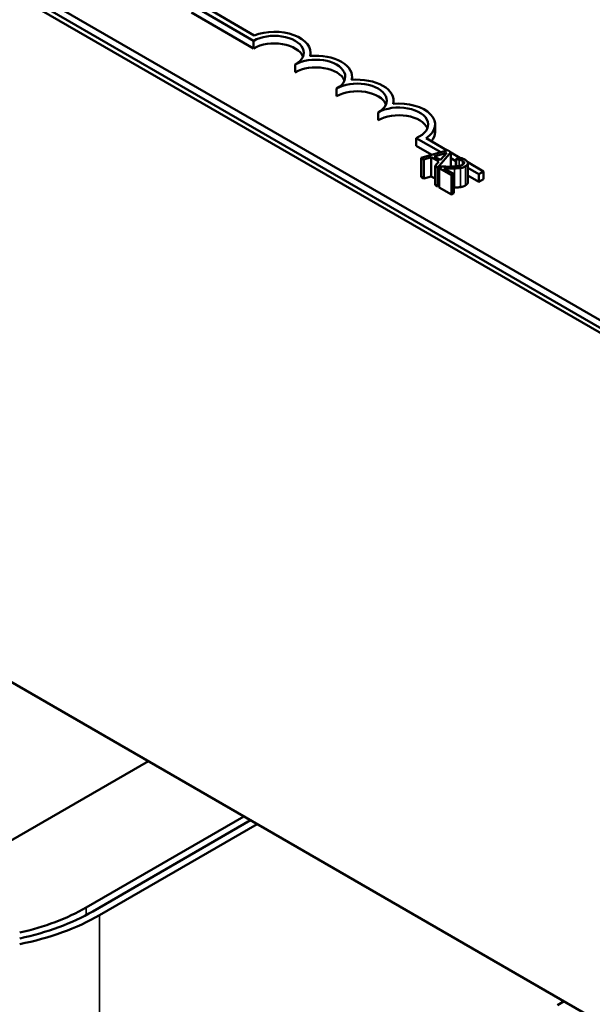
# Model space of a CAD drawing. Units: inches. Extents: x 0.05 to 2.15, y 0.02 to 1.67.
# Drawn here: x 1.65 to 1.71, y 1.07 to 1.17 of the extents above; entities that cross this region are included whole.
import ezdxf

# ---------------------------------------------------------------- set-up
doc = ezdxf.new("R2010")
doc.units = ezdxf.units.IN
doc.header["$LTSCALE"] = 0.1
doc.header["$MEASUREMENT"] = 0
doc.layers.add('Visible (ANSI)', color=7, linetype='Continuous', lineweight=50)
doc.layers.add('Visible Narrow (ANSI)', color=7, linetype='Continuous', lineweight=35)

msp = doc.modelspace()

# ---------------------------------------------------------------- linework, layer by layer
at = {"layer": 'Visible (ANSI)'}
for p, q in [((1.58178, 1.21348), (1.8328, 1.06856)), ((1.8244, 1.07475), (1.65399, 1.17314)), ((1.8244, 1.07393), (1.65399, 1.17232)), ((1.67732, 1.16814), (1.6707, 1.17197)), ((1.67122, 1.17227), (1.67737, 1.16871)), ((1.67732, 1.16732), (1.6707, 1.17115)), ((1.67732, 1.16732), (1.67732, 1.16814)), ((1.68339, 1.16652), (1.68339, 1.16686)), ((1.68174, 1.16477), (1.68174, 1.16559)), ((1.68781, 1.16396), (1.68781, 1.16431)), ((1.68616, 1.16222), (1.68616, 1.16303)), ((1.69223, 1.16141), (1.69223, 1.16176)), ((1.69058, 1.15967), (1.69058, 1.16048)), ((1.69665, 1.15839), (1.69665, 1.15921)), ((1.69725, 1.15625), (1.69464, 1.15775)), ((1.69464, 1.15694), (1.69464, 1.15775)), ((1.69631, 1.15598), (1.69464, 1.15694)), ((1.6957, 1.15774), (1.69795, 1.15645)), ((1.69801, 1.15646), (1.69517, 1.15565)), ((1.69546, 1.15549), (1.69624, 1.15572)), ((1.69624, 1.15572), (1.69705, 1.15525)), ((1.69624, 1.15572), (1.69624, 1.15368)), ((1.69656, 1.15581), (1.69789, 1.1562)), ((1.69722, 1.15543), (1.69656, 1.15581)), ((1.69695, 1.15463), (1.69835, 1.15626)), ((1.69789, 1.1562), (1.69722, 1.15543)), ((1.69835, 1.15626), (1.69801, 1.15646)), ((1.69835, 1.15626), (1.69835, 1.15472)), ((1.69835, 1.15621), (1.6993, 1.15567)), ((1.69517, 1.15565), (1.69546, 1.15549)), ((1.69517, 1.15565), (1.69517, 1.15361)), ((1.69546, 1.15549), (1.69546, 1.15345)), ((1.69705, 1.15525), (1.69665, 1.1548)), ((1.69665, 1.1548), (1.69695, 1.15463)), ((1.69665, 1.1548), (1.69665, 1.15276)), ((1.69739, 1.15472), (1.69709, 1.15454)), ((1.69887, 1.15531), (1.69835, 1.15561)), ((1.69848, 1.15472), (1.69835, 1.15479)), ((1.69917, 1.1557), (1.69887, 1.15552)), ((1.69887, 1.15552), (1.69889, 1.15551)), ((1.69887, 1.15552), (1.69887, 1.15474)), ((1.69889, 1.15551), (1.69889, 1.15474)), ((1.70013, 1.15519), (1.70182, 1.15421)), ((1.70015, 1.15508), (1.70015, 1.15304)), ((1.69546, 1.15345), (1.69517, 1.15361)), ((1.69624, 1.15368), (1.69546, 1.15345)), ((1.69665, 1.15344), (1.69624, 1.15368)), ((1.69695, 1.15463), (1.69695, 1.15258)), ((1.69709, 1.15454), (1.6984, 1.15379)), ((1.69709, 1.15454), (1.69709, 1.1525)), ((1.69864, 1.15393), (1.6976, 1.15453)), ((1.6984, 1.15379), (1.69864, 1.15393)), ((1.6984, 1.15379), (1.6984, 1.15175)), ((1.69864, 1.15393), (1.69864, 1.15189)), ((1.7013, 1.15391), (1.70015, 1.15457)), ((1.7013, 1.15309), (1.70015, 1.15376)), ((1.70182, 1.15421), (1.7013, 1.15391)), ((1.7013, 1.15309), (1.7013, 1.15391)), ((1.70182, 1.15339), (1.70182, 1.15421)), ((1.69695, 1.15258), (1.69665, 1.15276)), ((1.69709, 1.15275), (1.69695, 1.15258)), ((1.70182, 1.15339), (1.7013, 1.15309)), ((1.6984, 1.15175), (1.69709, 1.1525)), ((1.69864, 1.15189), (1.6984, 1.15175)), ((1.71942, 1.06053), (1.63086, 1.11167)), ((1.6661, 1.09132), (1.64929, 1.08161)), ((1.67629, 1.08544), (1.65948, 1.07573)), ((1.67699, 1.08503), (1.66018, 1.07532)), ((1.6777, 1.08462), (1.66089, 1.07491)), ((1.7104, 1.06574), (1.7097, 1.06533))]:
    msp.add_line(p, q, dxfattribs=at)
for centre, major_axis, start_param, end_param in [((1.67953, 1.16686), (0.00312, 0), 5.497787, 8.63938), ((1.67953, 1.16686), (0.00386, 0), 6.125102, 8.447817), ((1.67953, 1.16605), (0.00312, 0), 0.228251, 2.356194), ((1.68395, 1.16431), (0.00313, 0), 5.497787, 8.63938), ((1.68395, 1.16431), (0.00386, 0), 6.125102, 8.012065), ((1.68395, 1.16349), (0.00313, 0), 0.228251, 2.356194), ((1.68837, 1.16176), (0.00313, 0), 5.497787, 8.63938), ((1.68837, 1.16176), (0.00386, 0), 6.125102, 8.012065), ((1.68837, 1.16094), (0.00313, 0), 0.228251, 2.356194), ((1.69279, 1.15921), (0.00313, 0), 5.345937, 8.63938), ((1.69279, 1.15921), (0.00386, 0), 5.565766, 8.012065), ((1.69279, 1.15839), (0.00313, 0), 0.228251, 2.356194), ((1.69279, 1.15839), (0.00386, 0), 5.830915, 6.283185), ((1.64487, 1.08416), (-0.02065, 0), 1.943179, 2.356194), ((1.64487, 1.08416), (-0.02165, 0), 1.925199, 2.356194), ((1.64487, 1.08416), (-0.02265, 0), 1.908911, 2.356194)]:
    msp.add_ellipse(centre, major_axis=major_axis, ratio=0.57735, start_param=start_param, end_param=end_param, dxfattribs=at)
for points, knots in [([(1.69841, 1.15472), (1.69817, 1.15471), (1.69801, 1.15471), (1.69774, 1.15471), (1.69756, 1.15472), (1.69739, 1.15472)], [-0.04170724, -0.04170724, -0.04170724, -0.04170724, -0.02643388, -0.02643388, 0, 0, 0, 0]), ([(1.69959, 1.15491), (1.69953, 1.15488), (1.69947, 1.15485), (1.69933, 1.1548), (1.69925, 1.15479), (1.69899, 1.15474), (1.69872, 1.15473), (1.69841, 1.15472)], [-0.08762492, -0.08762492, -0.08762492, -0.08762492, -0.06763594, -0.06763594, -0.04692782, -0.04692782, 0, 0, 0, 0]), ([(1.69889, 1.15551), (1.69894, 1.15551), (1.69899, 1.1555), (1.69909, 1.15549), (1.69915, 1.15547), (1.69921, 1.15546)], [-0.01709269, -0.01709269, -0.01709269, -0.01709269, -0.00936796, -0.00936796, 0, 0, 0, 0]), ([(1.69984, 1.15546), (1.69971, 1.15553), (1.69956, 1.15558), (1.69939, 1.15564), (1.69927, 1.15568), (1.69917, 1.1557)], [-0.02537479, -0.02537479, -0.02537479, -0.02537479, -0.01636059, -0.01636059, 0, 0, 0, 0]), ([(1.69921, 1.15546), (1.69931, 1.15544), (1.69938, 1.15541), (1.69947, 1.15538), (1.69953, 1.15536), (1.69958, 1.15533)], [-0.01621929, -0.01621929, -0.01621929, -0.01621929, -0.01114601, -0.01114601, 0, 0, 0, 0]), ([(1.69936, 1.15457), (1.69949, 1.15459), (1.69958, 1.15462), (1.69973, 1.15467), (1.69982, 1.15471), (1.69989, 1.15475)], [-0.02530612, -0.02530612, -0.02530612, -0.02530612, -0.01672719, -0.01672719, 0, 0, 0, 0]), ([(1.69958, 1.15533), (1.69965, 1.15529), (1.69968, 1.15525), (1.69973, 1.1552), (1.69975, 1.15516), (1.69975, 1.15513)], [-0.0167019, -0.0167019, -0.0167019, -0.0167019, -0.00937535, -0.00937535, 0, 0, 0, 0]), ([(1.69975, 1.15513), (1.69975, 1.15511), (1.69975, 1.15509), (1.69974, 1.15505), (1.69973, 1.15503), (1.69969, 1.15498), (1.69964, 1.15494), (1.69959, 1.15491)], [-0.01799053, -0.01799053, -0.01799053, -0.01799053, -0.01511041, -0.01511041, -0.01146257, -0.01146257, 0, 0, 0, 0]), ([(1.69989, 1.15475), (1.69994, 1.15478), (1.69998, 1.15481), (1.70005, 1.15487), (1.70008, 1.1549), (1.70014, 1.15498), (1.70015, 1.15503), (1.70015, 1.15513), (1.70014, 1.15519), (1.70003, 1.15533), (1.69994, 1.1554), (1.69984, 1.15546)], [-0.0959954, -0.0959954, -0.0959954, -0.0959954, -0.07980065, -0.07980065, -0.06487587, -0.06487587, -0.04062092, -0.04062092, -0.02135969, -0.02135969, 0, 0, 0, 0]), ([(1.6976, 1.15453), (1.69779, 1.15453), (1.69803, 1.15453), (1.69831, 1.15452), (1.69851, 1.15452), (1.69871, 1.15453)], [-0.04283915, -0.04283915, -0.04283915, -0.04283915, -0.03037008, -0.03037008, 0, 0, 0, 0]), ([(1.69871, 1.15453), (1.69882, 1.15453), (1.69894, 1.15453), (1.69915, 1.15455), (1.69926, 1.15456), (1.69936, 1.15457)], [-0.03315218, -0.03315218, -0.03315218, -0.03315218, -0.0160429, -0.0160429, 0, 0, 0, 0])]:
    msp.add_open_spline(points, degree=3, knots=knots, dxfattribs=at)
for points in [[(1.69989, 1.15271), (1.69977, 1.15264), (1.6995, 1.15255), (1.69936, 1.15253)], [(1.70015, 1.15304), (1.70015, 1.15286), (1.69989, 1.15271)], [(1.69871, 1.15249), (1.69868, 1.15248), (1.69864, 1.15248)], [(1.69936, 1.15253), (1.69921, 1.15251), (1.69888, 1.15249), (1.69871, 1.15249)]]:
    msp.add_open_spline(points, degree=2, dxfattribs=at)
at = {"layer": 'Visible Narrow (ANSI)'}
for p, q in [((1.69921, 1.15546), (1.69921, 1.15478)), ((1.69958, 1.15533), (1.69958, 1.1549)), ((1.69975, 1.15513), (1.69975, 1.15509)), ((1.69989, 1.15475), (1.69989, 1.15271)), ((1.69871, 1.15453), (1.69871, 1.15249)), ((1.69936, 1.15457), (1.69936, 1.15253)), ((1.65948, 1.07493), (1.65948, 1.07573)), ((1.66089, 1.03115), (1.66089, 1.07491))]:
    msp.add_line(p, q, dxfattribs=at)

doc.saveas('drawing.dxf')
